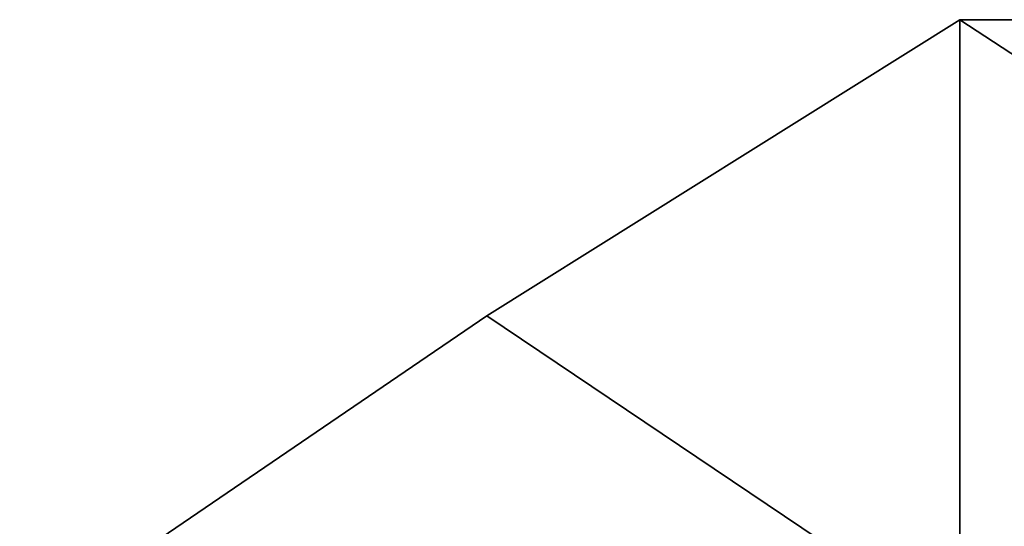
# Model space of a CAD drawing. Units: metres. Extents: x -5 to 17.4, y -3.3 to 8.2.
# Drawn here: x -5 to -1.5, y 1.5 to 3.3 of the extents above; entities that cross this region are included whole.
import ezdxf

# ---------------------------------------------------------------- set-up
doc = ezdxf.new("R2010")
doc.units = ezdxf.units.M

msp = doc.modelspace()

# ---------------------------------------------------------------- linework, layer by layer
for points in [[(-1.6667, 3.2688), (-1.6667, 1.0896), (-3.3437, 2.2187)], [(-3.3437, 2.2187), (-3.3437, 2.2187, 2), (-1.6667, 3.2688, 2)], [(-3.3437, 2.2187), (-1.6667, 3.2688, 2), (-1.6667, 3.2688)], [(-3.3437, 2.2187, 2), (-1.6667, 1.0896, 2), (-1.6667, 3.2688, 2)], [(-1.6667, 3.2688), (1.6667, 1.0896), (-1.6667, 1.0896)], [(1.6667, 3.2688), (1.6667, 1.0896), (-1.6667, 3.2688)], [(-1.6667, 3.2688), (-1.6667, 3.2688, 2), (1.6667, 3.2688, 2)], [(-1.6667, 3.2688), (1.6667, 3.2688, 2), (1.6667, 3.2688)], [(-1.6667, 1.0896, 2), (1.6667, 1.0896, 2), (-1.6667, 3.2688, 2)], [(-1.6667, 3.2688, 2), (1.6667, 1.0896, 2), (1.6667, 3.2688, 2)], [(-3.3437, 2.2187), (-1.6667, 1.0896), (-5, 1.0896)], [(-5, 1.0896), (-5, 1.0896, 2), (-3.3437, 2.2187, 2)], [(-5, 1.0896), (-3.3437, 2.2187, 2), (-3.3437, 2.2187)], [(-5, 1.0896, 2), (-1.6667, 1.0896, 2), (-3.3437, 2.2187, 2)]]:
    msp.add_3dface(points)

doc.saveas('drawing.dxf')
